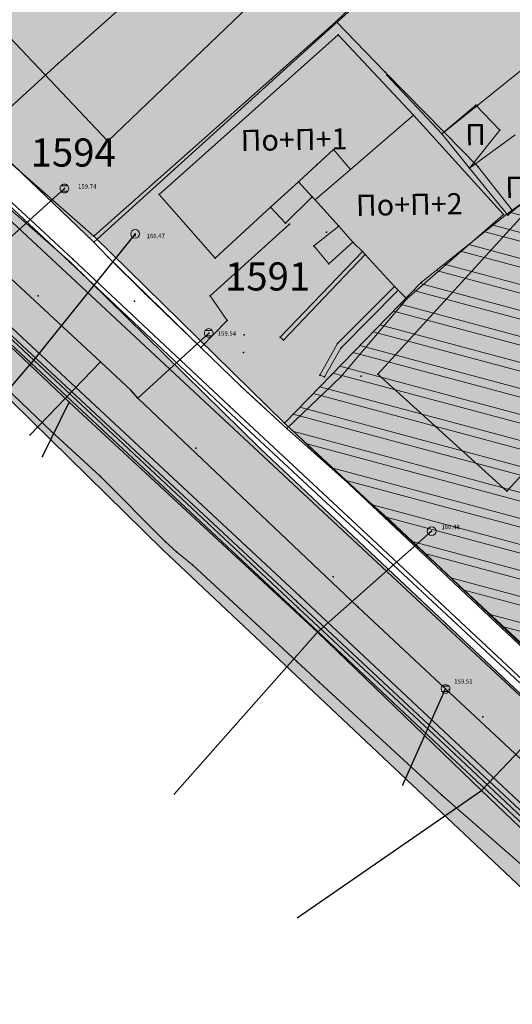
# Model space of a CAD drawing. Units: metres. Extents: x 18 to 1196, y 9 to 539.
# Drawn here: x 250 to 278, y 55 to 111 of the extents above; entities that cross this region are included whole.
import ezdxf
from ezdxf.enums import TextEntityAlignment as Align

# ---------------------------------------------------------------- set-up
doc = ezdxf.new("R2010")
doc.units = ezdxf.units.M
for name, color, linetype, lineweight in [('001_Granica plana', 37, 'Continuous', 9), ('005A_Postojeće stanje ulica', 25, 'Continuous', 30), ('101_parcele_granica', 7, 'Continuous', 9), ('104_objekti_granice', 162, 'Continuous', 9), ('107_detalj_linije', 252, 'Continuous', 9), ('162_Lokacijski uslovi-objekti', 24, 'Continuous', 9)]:
    doc.layers.add(name, color=color, linetype=linetype, lineweight=lineweight)
for name, color, linetype in [('102_parcele_brojevi', 7, 'Continuous'), ('116_katastarske_tacke', 7, 'Continuous'), ('120_detaljne_tacke', 1, 'Continuous'), ('125_D_tacke_konstruisane', 1, 'Continuous'), ('162_Postojeća spratnost', 7, 'Continuous')]:
    doc.layers.add(name, color=color, linetype=linetype)
for name, color, linetype, true_color in [('110_vodovod', 7, 'Continuous', 0x0080ff), ('111_fekalna kanalizacija', 7, 'Continuous', 0x992a00), ('113_toplovod', 7, 'Continuous', 0xff5500), ('115_telefon', 7, 'Continuous', 0x9900ff), ('152_Pos.Obj.-srafure_stanovanje', 7, 'Continuous', 0xd2d27c), ('153A_Postojeće-srafura_VišSt.realizovano', 7, 'Continuous', 0xffba75)]:
    doc.layers.add(name, color=color, linetype=linetype, true_color=true_color)
doc.layers.add('152_Postojece-srafura_stanovanje', color=7, linetype='Continuous', lineweight=30, true_color=0xf3e17c)
doc.layers.add('153A_Post.Obj.-srafure_višeporodični', color=7, linetype='Continuous', lineweight=30, true_color=0xff8447)
doc.styles.add('CIRILICA', font='txt')
doc.styles.add('OZNP', font='timesi.ttf')
doc.styles.add('Tahoma', font='tahoma.ttf')

# ---------------------------------------------------------------- blocks, each defined once
blk = doc.blocks.new('T61-17')
at = {"color": 150, "linetype": 'Continuous', "lineweight": 9, "true_color": 0x0080ff}
for radius in [1, 0.05]:
    blk.add_circle((0, 0), radius, dxfattribs=at)
blk.add_point((0, 0), dxfattribs=at)
at = {"color": 150, "linetype": 'Continuous', "true_color": 0x0080ff}
for points in [[(-0.05, 0), (-0.04, -0.04), (-0.04, 0.04)], [(-0.04, 0.04), (0, -0.05), (0, 0.05)], [(0, -0.05), (-0.04, 0.04), (-0.04, -0.04)], [(0, 0.05), (0.04, -0.04), (0.04, 0.04)], [(0.04, -0.04), (0, 0.05), (0, -0.05)], [(0.05, 0), (0.04, 0.04), (0.04, -0.04)]]:
    blk.add_solid(points, dxfattribs=at)
blk = doc.blocks.new('T62-04')
at = {"linetype": 'Continuous', "lineweight": 9}
for p, q in [((-0.8, 0.6), (0.8, 0.6)), ((0.8, -0.6), (-0.8, -0.6))]:
    blk.add_line(p, q, dxfattribs=at)
blk.add_circle((0, 0), 0.05, dxfattribs=at)
for start, end in [(143.1301, 216.8699), (36.8699, 143.1301), (323.1301, 36.8699), (216.8699, 323.1301)]:
    blk.add_arc((0, 0), 1, start, end, dxfattribs=at)
at = {"linetype": 'Continuous'}
for points in [[(-0.05, 0), (-0.04, -0.04), (-0.04, 0.04)], [(-0.04, 0.04), (0, -0.05), (0, 0.05)], [(0, -0.05), (-0.04, 0.04), (-0.04, -0.04)], [(0, 0.05), (0.04, -0.04), (0.04, 0.04)], [(0.04, -0.04), (0, 0.05), (0, -0.05)], [(0.05, 0), (0.04, 0.04), (0.04, -0.04)]]:
    blk.add_solid(points, dxfattribs=at)

msp = doc.modelspace()

# ---------------------------------------------------------------- hatches: boundary and pattern name
at = {"layer": '001_Granica plana', "ltscale": 1}
h = msp.add_hatch(color=33, dxfattribs=at)
h.dxf.hatch_style = 1
h.paths.add_polyline_path([(293.55, 426.38), (277.683, 417.447), (271.618, 413.583), (268.756, 412.878), (258.621, 409.664), (256.747, 411.396), (234.259, 384.237), (229.043, 378.079), (217.909, 364.933), (215.194, 366.227), (208.211, 365.71), (197.953, 362.246), (191.876, 359.957), (170.537, 352.357), (166.096, 351.012), (159.388, 348.543), (154.672, 346.904), (149.789, 345.112), (138.629, 340.849), (126.878, 334.826), (123.602, 332.23), (101.939, 308.605), (98.42, 306.981), (93.559, 301.808), (91.556, 297.694), (91.554, 297.346), (62.101, 265.449), (105.188, 226.766), (103.397, 224.77), (116.645, 212.359), (122.58, 207.084), (128.121, 202.125), (140.518, 191.231), (152.024, 181.079), (165.917, 168.234), (174.772, 159.998), (185.892, 149.675), (189.965, 145.479), (199.942, 136.599), (209.562, 127.439), (216.419, 120.582), (224.991, 112.901), (233.073, 105.29), (241.355, 97.314), (247.861, 91.634), (258.576, 81.126), (285.337, 55.92), (310.149, 32.649), (333.883, 57.948), (343.836, 68.522), (357.841, 83.478), (365.278, 86.918), (376.892, 99.469), (380.822, 116.944), (380.203, 118.497), (388.575, 123.277), (390.665, 133.575), (389.931, 135.791), (417.739, 169.039), (422.158, 180.386), (428.771, 189.828), (429.201, 190.903), (429.295, 190.825), (450.757, 173.016), (457.299, 180.875), (468.54, 178.669), (482.258, 175.987), (503.993, 171.692), (505.723, 179.761), (507.717, 179.786), (510.351, 176.569), (546.126, 169.377), (576.75, 163.335), (576.705, 163.249), (613.854, 156.046), (625.099, 153.815), (647.007, 149.371), (647.322, 150.875), (691.005, 142.129), (679.763, 181.012), (666.586, 229.3), (659.753, 254.433), (650.252, 289.78), (646.912, 301.546), (642.518, 318.224), (640.151, 326.988), (635.442, 343.947), (632.582, 354.126), (628.432, 369.704), (623.07, 388.817), (618.699, 405.53), (615.761, 416.365), (612.921, 427.233), (602.629, 465.37), (598.416, 480.881), (589.351, 514.208), (564.705, 509.352), (552.009, 506.995), (539.299, 504.578), (525.522, 502.077), (498.938, 496.982), (496.126, 497.47), (491.906, 497.502), (485.674, 496.577), (476.69, 494.213), (475.093, 493.622), (466.174, 491.321), (438.349, 484.16), (423.685, 480.502), (412.265, 477.577), (405.585, 476.114), (402.755, 474.999), (395.119, 472.91), (391.986, 472.047), (379.473, 469.196), (368.452, 466.151), (362.143, 463.481), (351.947, 459.384), (331.513, 447.627), (312.865, 436.909), (312.286, 436.58), (312.138, 436.843)])
h.paths.add_polyline_path([(309.091, 425.948), (309.254, 425.657), (316.834, 429.963), (335.499, 440.691), (355.45, 452.17), (365.193, 456.086), (371.087, 458.579), (381.427, 461.436), (393.938, 464.287), (397.237, 465.195), (405.284, 467.397), (407.922, 468.436), (414.114, 469.793), (425.646, 472.746), (440.315, 476.405), (468.168, 483.573), (477.487, 485.978), (479.103, 486.576), (487.284, 488.729), (492.466, 489.498), (495.406, 489.475), (499.008, 488.85), (526.989, 494.213), (540.761, 496.713), (553.487, 499.132), (566.209, 501.495), (583.587, 504.919), (590.696, 478.781), (594.907, 463.279), (605.189, 425.18), (608.03, 414.307), (610.969, 403.471), (615.348, 386.724), (620.715, 367.594), (624.865, 352.015), (627.737, 341.795), (632.435, 324.875), (634.788, 316.162), (639.195, 299.434), (642.541, 287.649), (652.03, 252.345), (658.866, 227.201), (672.062, 178.848), (679.662, 152.559), (641.117, 160.276), (640.806, 158.791), (628.441, 161.3), (628.443, 161.307), (609.973, 164.972), (609.968, 164.948), (588.727, 169.067), (581.962, 170.52), (581.951, 170.463), (547.689, 177.223), (514.731, 183.848), (511.467, 187.834), (499.238, 187.68), (497.821, 181.066), (483.801, 183.836), (470.075, 186.52), (454.186, 189.639), (449.719, 184.273), (434.404, 196.981), (431.045, 199.772), (425.925, 205.474), (425.005, 204.309), (423.736, 201.406), (422.969, 198.637), (422.052, 194.571), (421.687, 193.659), (415.052, 184.186), (410.761, 173.165), (381.657, 138.367), (380.998, 137.319), (382.402, 133.08), (381.457, 128.425), (370.195, 121.996), (372.473, 116.282), (369.559, 103.323), (360.482, 93.514), (355.341, 91.136), (351.637, 92.403), (348.562, 88.832), (349.795, 86.589), (338.004, 73.998), (328.054, 63.427), (309.787, 43.956), (290.816, 61.749), (264.12, 86.895), (253.297, 97.508), (246.764, 103.212), (238.59, 111.084), (230.403, 118.794), (221.921, 126.394), (215.149, 133.165), (205.361, 142.485), (195.502, 151.261), (191.487, 155.396), (180.215, 165.861), (171.356, 174.1), (157.387, 187.016), (145.804, 197.236), (133.429, 208.11), (127.905, 213.054), (122.038, 218.269), (114.58, 225.255), (116.484, 227.377), (112.76, 230.718), (73.482, 265.982), (99.535, 294.196), (99.545, 295.827), (100.221, 297.215), (103.185, 300.37), (104.527, 300.989), (105.888, 301.075), (129.069, 326.355), (131.228, 328.066), (141.891, 333.531), (152.595, 337.62), (157.363, 339.37), (162.082, 341.01), (168.64, 343.424), (173.04, 344.757), (194.628, 352.445), (200.643, 354.71), (209.812, 357.806), (213.668, 358.092), (217.041, 356.485), (219.767, 354.75), (235.147, 372.908), (240.393, 379.101), (257.522, 399.788), (258.708, 398.693), (261.665, 402.236), (270.924, 405.173), (274.809, 406.13), (281.797, 410.583), (297.475, 419.409)], flags=16)
h.paths.add_polyline_path([(308.329, 423.224), (308.496, 422.927), (317.826, 428.227), (336.496, 438.957), (356.326, 450.367), (365.956, 454.237), (371.746, 456.687), (381.916, 459.497), (394.426, 462.347), (397.766, 463.267), (405.916, 465.496), (408.506, 466.517), (414.576, 467.847), (426.136, 470.807), (440.806, 474.467), (468.666, 481.637), (478.086, 484.067), (479.706, 484.667), (487.686, 486.767), (492.606, 487.497), (495.226, 487.477), (498.126, 486.907), (500.938, 487.357), (527.356, 492.247), (541.126, 494.747), (553.856, 497.167), (566.585, 499.53), (582.146, 502.597), (588.766, 478.257), (592.976, 462.757), (603.256, 424.667), (606.097, 413.792), (609.036, 402.957), (613.418, 386.201), (618.786, 367.067), (622.936, 351.487), (625.811, 341.257), (630.506, 324.347), (632.856, 315.647), (637.266, 298.907), (640.613, 287.116), (650.099, 251.823), (656.936, 226.677), (670.136, 178.307), (676.826, 155.167), (639.566, 162.627), (639.256, 161.147), (630.826, 162.857), (630.876, 163.087), (627.926, 163.647), (627.886, 163.457), (611.406, 166.727), (611.456, 166.927), (608.456, 167.477), (608.416, 167.287), (591.733, 170.521), (591.896, 170.837), (588.936, 171.447), (588.886, 171.217), (580.366, 172.867), (580.357, 172.816), (548.079, 179.184), (515.825, 185.668), (512.716, 189.807), (498.194, 189.666), (497.616, 189.657), (496.277, 183.41), (484.186, 185.799), (470.458, 188.483), (454.082, 191.698), (453.396, 191.817), (449.459, 187.087), (435.681, 198.52), (432.436, 201.217), (426.065, 208.313), (425.266, 207.867), (423.276, 205.347), (421.846, 202.077), (421.029, 199.124), (420.058, 194.819), (413.276, 185.137), (409.016, 174.197), (400.316, 163.817), (389.106, 150.497), (380.036, 139.547), (378.803, 137.586), (380.336, 132.957), (379.677, 129.712), (367.693, 122.87), (370.386, 116.117), (370.671, 114.053), (370.658, 111.971), (370.347, 109.911), (369.746, 107.917), (367.726, 104.287), (359.283, 95.163), (357.845, 94.042), (356.136, 93.405), (354.315, 93.31), (352.55, 93.767), (351.004, 94.733), (346.141, 89.084), (347.164, 87.222), (346.226, 86.117), (336.386, 76.667), (335.827, 76.154), (336.546, 75.367), (326.596, 64.797), (317.495, 55.876), (310.623, 48.584), (309.291, 47.164), (292.186, 63.207), (265.506, 88.337), (254.656, 98.977), (248.116, 104.687), (239.97, 112.532), (231.756, 120.267), (223.296, 127.847), (216.546, 134.597), (206.716, 143.957), (196.886, 152.707), (192.886, 156.827), (181.576, 167.327), (172.716, 175.567), (158.727, 188.501), (147.126, 198.737), (134.756, 209.607), (129.236, 214.547), (123.386, 219.747), (117.376, 225.377), (119.308, 227.53), (114.096, 232.207), (76.327, 266.115), (101.927, 293.839), (101.536, 294.407), (101.542, 295.36), (101.886, 296.067), (104.376, 298.717), (105.026, 299.017), (105.976, 299.077), (106.515, 298.8), (130.436, 324.887), (130.516, 324.797), (132.316, 326.377), (134.75, 328.119), (137.83, 329.929), (141.54, 331.589), (142.514, 331.934), (153.296, 335.747), (158.036, 337.487), (162.756, 339.127), (169.276, 341.527), (173.666, 342.857), (195.316, 350.567), (201.316, 352.827), (210.212, 355.831), (213.287, 356.058), (216.071, 354.732), (220.166, 352.127), (236.674, 371.615), (241.926, 377.817), (257.716, 396.887), (258.896, 395.797), (262.826, 400.507), (271.466, 403.247), (275.606, 404.267), (282.826, 408.867), (298.456, 417.667)], flags=0)
at = {"layer": '152_Pos.Obj.-srafure_stanovanje', "ltscale": 1}
h = msp.add_hatch(color=256, dxfattribs=at)
h.dxf.hatch_style = 1
h.paths.add_polyline_path([(272.856, 105.847), (268.556, 110.417), (258.376, 101.347), (261.556, 97.727), (264.716, 100.617), (265.556, 99.707), (267.086, 101.207), (267.246, 101.037), (269.266, 102.767)])
h = msp.add_hatch(color=256, dxfattribs=at)
h.dxf.hatch_style = 1
h.paths.add_polyline_path([(277.776, 104.997), (276.396, 106.417), (274.466, 104.797), (276.046, 102.847)])
h = msp.add_hatch(color=256, dxfattribs=at)
h.dxf.hatch_style = 1
h.paths.add_polyline_path([(272.856, 105.847), (269.266, 102.767), (267.246, 101.037), (268.523, 99.617), (267.186, 98.417), (268.036, 97.397), (269.406, 98.627), (269.956, 98.097), (270.096, 97.927), (271.776, 96.107), (271.986, 95.897), (272.476, 95.397), (277.986, 100.207)])
h = msp.add_hatch(color=256, dxfattribs=at)
h.dxf.hatch_style = 1
h.paths.add_polyline_path([(281.686, 102.547), (281.836, 102.647), (281.376, 103.187), (279.526, 105.367), (278.646, 104.727), (276.046, 102.847), (278.216, 100.167), (279.296, 101.047), (279.396, 100.907), (280.406, 101.627)])
h = msp.add_hatch(color=256, dxfattribs=at)
h.dxf.hatch_style = 1
h.paths.add_polyline_path([(284.646, 91.557), (287.696, 94.847), (283.366, 98.907), (280.406, 101.627), (270.816, 91.127), (278.166, 84.457), (280.466, 86.967), (281.816, 85.727), (283.256, 87.327), (285.996, 90.307)])
at = {"layer": '152_Postojece-srafura_stanovanje', "ltscale": 1}
for points in [[(315.661, 120.558), (311.861, 125.048), (307.941, 129.228), (305.421, 132.258), (300.231, 138.218), (299.351, 139.128), (297.471, 141.178), (293.781, 145.408), (293.311, 146.118), (290.081, 149.818), (287.405, 152.641), (275.541, 141.898), (267.171, 134.768), (265.141, 132.708), (264.611, 132.168), (270.091, 126.918), (271.261, 125.788), (271.641, 126.188), (274.441, 123.268), (277.261, 120.328), (277.551, 120.028), (270.181, 112.868), (268.441, 111.178), (254.651, 98.978), (265.501, 88.338), (268.171, 91.078), (273.311, 96.358), (278.171, 100.218), (278.461, 100.448), (279.311, 101.038), (280.331, 101.738), (281.841, 102.798), (287.461, 106.698), (289.351, 104.458), (294.591, 98.318), (295.181, 97.628), (298.631, 93.578), (302.671, 96.618), (304.641, 93.368), (305.041, 92.698), (306.411, 90.438), (307.341, 88.908), (300.921, 83.898), (295.091, 78.938), (288.821, 74.018), (284.901, 70.308), (288.341, 66.938), (292.181, 63.208), (296.601, 67.158), (303.111, 73.208), (304.318, 74.327), (306.511, 76.358), (307.461, 77.228), (311.11, 80.957), (313.241, 78.988), (315.051, 77.308), (316.931, 75.418), (317.851, 74.588), (318.001, 74.658), (328.291, 84.348), (338.726, 94.427), (337.571, 95.938), (333.141, 101.048), (329.291, 105.408), (327.291, 107.528), (323.841, 111.598), (318.331, 117.208)], [(307.346, 88.907), (306.416, 90.437), (305.046, 92.697), (304.646, 93.367), (302.676, 96.617), (298.636, 93.577), (295.186, 97.627), (294.596, 98.317), (289.356, 104.457), (287.466, 106.697), (281.846, 102.797), (280.336, 101.737), (279.316, 101.037), (278.466, 100.447), (278.176, 100.217), (273.316, 96.357), (268.176, 91.077), (265.506, 88.337), (270.585, 83.616), (271.516, 82.787), (274.076, 80.372), (282.558, 72.489), (283.856, 71.317), (284.451, 70.729), (284.906, 70.307), (288.826, 74.017), (295.096, 78.937), (300.926, 83.897)]]:
    msp.add_hatch(color=256, dxfattribs=at).paths.add_polyline_path(points)
at = {"layer": '153A_Post.Obj.-srafure_višeporodični', "ltscale": 1}
h = msp.add_hatch(color=256, dxfattribs=at)
h.dxf.hatch_style = 1
h.paths.add_polyline_path([(271.396, 119.677), (261.836, 129.657), (245.936, 114.407), (255.446, 104.377)])
at = {"layer": '153A_Postojeće-srafura_VišSt.realizovano', "ltscale": 1}
msp.add_hatch(color=256, dxfattribs=at).paths.add_polyline_path([(277.556, 120.027), (277.266, 120.327), (274.446, 123.267), (271.646, 126.187), (271.266, 125.787), (270.096, 126.917), (264.616, 132.167), (264.076, 132.777), (263.006, 134.027), (259.826, 131.287), (254.716, 126.447), (249.846, 121.907), (246.086, 118.407), (239.995, 112.525), (240.175, 112.355), (242.176, 110.427), (244.906, 107.947), (254.481, 98.794), (268.446, 111.177), (270.186, 112.867)])
at = {"layer": '162_Lokacijski uslovi-objekti', "ltscale": 1}
h = msp.add_hatch(dxfattribs=at)
h.set_pattern_fill('ANSI32', color=256, scale=0.15, angle=300, style=0)
h.set_pattern_definition([(345, (-7526864.0124, -4825906.7199), (0.36978770275, 1.3800664947), []), (345, (-7526863.6756, -4825907.3031), (0.36978770275, 1.3800664947), [])])
h.paths.add_polyline_path([(295.186, 97.627), (294.596, 98.317), (289.356, 104.457), (287.466, 106.697), (281.846, 102.797), (280.336, 101.737), (279.316, 101.037), (278.466, 100.447), (278.176, 100.217), (273.316, 96.357), (268.176, 91.077), (265.506, 88.337), (270.585, 83.616), (271.516, 82.787), (274.076, 80.372), (282.558, 72.489), (283.856, 71.317), (284.451, 70.729), (284.906, 70.307), (288.826, 74.017), (295.096, 78.937), (300.926, 83.897), (307.346, 88.907), (306.416, 90.437), (305.046, 92.697), (304.646, 93.367), (302.676, 96.617), (298.636, 93.577)])

# ---------------------------------------------------------------- linework, layer by layer
at = {"layer": '001_Granica plana', "color": 33, "ltscale": 1, "transparency": 33554687, "flags": 128}
for points in [[(410.761, 173.165), (381.657, 138.367), (380.998, 137.319), (382.402, 133.08), (381.457, 128.425), (370.195, 121.996), (372.473, 116.282), (369.559, 103.323), (360.482, 93.514), (355.341, 91.136), (351.637, 92.403), (348.562, 88.832), (349.795, 86.589), (338.004, 73.998), (328.054, 63.427), (309.787, 43.956), (290.816, 61.749), (264.12, 86.895), (253.297, 97.508), (246.764, 103.212)], [(417.739, 169.039), (389.931, 135.791), (390.665, 133.575), (388.575, 123.277), (380.203, 118.497), (380.822, 116.944), (376.892, 99.469), (365.278, 86.918), (357.841, 83.478), (343.836, 68.522), (333.883, 57.948), (310.149, 32.649), (285.337, 55.92), (258.576, 81.126), (247.861, 91.634), (241.355, 97.314), (233.073, 105.29), (224.991, 112.901), (216.419, 120.582), (209.562, 127.439), (199.942, 136.599), (189.965, 145.479)]]:
    msp.add_lwpolyline(points, dxfattribs=at)
at = {"layer": '001_Granica plana', "ltscale": 1}
msp.add_lwpolyline([(359.283, 95.163), (357.845, 94.042), (356.136, 93.405), (354.315, 93.31), (352.55, 93.767), (351.004, 94.733), (346.141, 89.084), (347.164, 87.222), (346.226, 86.117), (336.386, 76.667), (335.827, 76.154), (336.546, 75.367), (326.596, 64.797), (317.495, 55.876), (310.623, 48.584), (309.291, 47.164), (292.186, 63.207), (265.506, 88.337), (254.656, 98.977), (248.116, 104.687)], dxfattribs=at)
at = {"layer": '005A_Postojeće stanje ulica', "ltscale": 1}
msp.add_lwpolyline([(306.946, 49.627), (299.486, 56.577), (296.926, 58.697), (294.796, 60.727), (292.646, 62.787), (291.506, 63.777), (288.566, 66.697), (285.366, 69.827), (283.856, 71.317), (279.626, 75.137), (271.516, 82.787), (265.636, 88.027), (263.6, 89.888), (263.036, 90.407), (260.746, 92.627), (255.436, 97.787), (254.646, 98.637), (244.906, 107.947)], dxfattribs=at)
at = {"layer": '101_parcele_granica', "ltscale": 1}
for p, q in [((276.516, 106.427), (306.626, 130.747)), ((263.076, 118.087), (252.626, 108.797)), ((268.446, 111.177), (270.186, 112.867)), ((254.656, 98.977), (268.446, 111.177)), ((268.446, 111.177), (271.226, 108.327)), ((252.626, 108.797), (248.116, 104.687)), ((271.226, 108.327), (273.486, 106.017)), ((273.486, 106.017), (274.606, 104.887)), ((274.606, 104.887), (276.516, 106.427)), ((274.606, 104.887), (276.526, 102.927)), ((248.116, 104.687), (254.656, 98.977)), ((276.526, 102.927), (278.466, 100.447)), ((278.466, 100.447), (279.316, 101.037)), ((278.176, 100.217), (278.466, 100.447)), ((273.316, 96.357), (278.176, 100.217)), ((254.656, 98.977), (265.506, 88.337)), ((268.176, 91.077), (273.316, 96.357)), ((252.246, 87.857), (246.296, 93.497)), ((265.506, 88.337), (268.176, 91.077)), ((284.906, 70.307), (265.506, 88.337)), ((255.016, 85.317), (252.246, 87.857)), ((258.726, 81.577), (255.016, 85.317)), ((259.356, 81.017), (258.726, 81.577)), ((260.276, 80.277), (259.356, 81.017)), ((266.216, 74.767), (260.276, 80.277)), ((267.476, 73.597), (266.216, 74.767)), ((274.446, 67.177), (267.476, 73.597)), ((283.536, 59.237), (274.446, 67.177))]:
    msp.add_line(p, q, dxfattribs=at)
at = {"layer": '104_objekti_granice', "ltscale": 1}
for p, q in [((255.446, 104.377), (271.396, 119.677)), ((245.936, 114.407), (255.446, 104.377)), ((268.556, 110.417), (258.376, 101.347)), ((268.556, 110.417), (272.856, 105.847)), ((274.466, 104.797), (276.396, 106.417)), ((276.396, 106.417), (277.776, 104.997)), ((272.856, 105.847), (269.266, 102.767)), ((272.856, 105.847), (277.986, 100.207)), ((276.046, 102.847), (274.466, 104.797)), ((276.046, 102.847), (277.776, 104.997)), ((278.646, 104.727), (276.046, 102.847)), ((267.346, 103.027), (268.296, 103.897)), ((269.266, 102.767), (268.296, 103.897)), ((266.296, 102.067), (267.346, 103.027)), ((267.246, 101.037), (269.266, 102.767)), ((276.046, 102.847), (278.216, 100.167)), ((264.716, 100.617), (266.296, 102.067)), ((266.296, 102.067), (267.086, 101.207)), ((280.406, 101.627), (270.816, 91.127)), ((258.376, 101.347), (261.556, 97.727)), ((265.556, 99.707), (267.086, 101.207)), ((267.086, 101.207), (267.246, 101.037)), ((267.246, 101.037), (268.596, 99.537)), ((278.216, 100.167), (279.296, 101.047)), ((261.556, 97.727), (264.716, 100.617)), ((264.716, 100.617), (265.556, 99.707)), ((272.476, 95.397), (277.986, 100.207)), ((267.186, 98.417), (268.596, 99.537)), ((268.596, 99.537), (269.406, 98.627)), ((268.036, 97.397), (269.406, 98.627)), ((269.956, 98.097), (269.406, 98.627)), ((268.036, 97.397), (267.186, 98.417)), ((270.096, 97.927), (269.956, 98.097)), ((271.776, 96.107), (270.096, 97.927)), ((271.986, 95.897), (271.776, 96.107)), ((272.476, 95.397), (271.986, 95.897)), ((270.816, 91.127), (278.166, 84.457)), ((278.166, 84.457), (280.466, 86.967))]:
    msp.add_line(p, q, dxfattribs=at)
at = {"layer": '107_detalj_linije', "color": 252, "ltscale": 1}
for p, q in [((268.036, 110.737), (277.856, 119.537)), ((268.036, 110.737), (254.646, 98.637)), ((271.326, 108.127), (274.466, 104.797)), ((244.906, 107.947), (254.646, 98.637)), ((243.536, 106.547), (253.286, 97.497)), ((253.446, 97.657), (243.686, 106.727)), ((261.266, 95.567), (265.796, 99.657)), ((254.646, 98.637), (255.436, 97.787)), ((265.266, 93.217), (269.956, 98.097)), ((253.286, 97.497), (262.196, 89.097)), ((262.366, 89.297), (253.446, 97.657)), ((255.436, 97.787), (257.576, 95.697)), ((270.096, 97.927), (265.456, 93.047)), ((268.516, 92.857), (271.776, 96.107)), ((268.716, 92.597), (271.986, 95.897)), ((257.576, 95.697), (260.746, 92.627)), ((261.266, 95.567), (262.246, 94.177)), ((268.706, 90.967), (272.476, 95.397)), ((260.746, 92.627), (262.246, 94.177)), ((257.836, 85.737), (249.456, 93.577)), ((249.316, 93.397), (257.756, 85.497)), ((265.456, 93.047), (265.266, 93.217)), ((260.746, 92.627), (263.036, 90.407)), ((267.526, 91.057), (268.516, 92.857)), ((267.776, 90.957), (268.716, 92.597)), ((265.636, 88.027), (268.706, 90.967)), ((267.776, 90.957), (267.526, 91.057)), ((263.036, 90.407), (265.636, 88.027)), ((262.196, 89.097), (270.306, 81.567)), ((270.506, 81.727), (262.366, 89.297)), ((265.636, 88.027), (271.516, 82.787)), ((257.836, 85.737), (266.276, 77.817)), ((266.106, 77.687), (257.756, 85.497)), ((277.376, 77.287), (271.516, 82.787)), ((278.916, 73.557), (270.306, 81.567)), ((270.506, 81.727), (279.086, 73.707)), ((274.986, 69.347), (266.106, 77.687)), ((266.276, 77.817), (275.186, 69.517)), ((279.626, 75.137), (277.376, 77.287)), ((275.186, 69.517), (286.026, 59.307)), ((285.876, 59.137), (274.986, 69.347))]:
    msp.add_line(p, q, dxfattribs=at)
at = {"layer": '110_vodovod', "ltscale": 1}
for p, q in [((251.006, 91.657), (234.526, 107.127)), ((256.996, 99.097), (251.006, 91.657)), ((248.726, 88.997), (251.006, 91.657)), ((253.246, 89.517), (251.006, 91.657)), ((251.716, 86.427), (253.246, 89.517)), ((267.386, 76.437), (253.246, 89.517)), ((273.886, 82.187), (267.386, 76.437)), ((259.236, 67.247), (267.386, 76.437)), ((276.726, 67.437), (267.386, 76.437)), ((282.586, 73.577), (276.726, 67.437)), ((266.226, 60.184), (276.726, 67.437)), ((286.096, 58.447), (276.726, 67.437))]:
    msp.add_line(p, q, dxfattribs=at)
for p in [(256.996, 99.097), (251.006, 91.657), (253.246, 89.517), (251.716, 86.427), (273.886, 82.187), (267.386, 76.437), (259.236, 67.247), (276.726, 67.437)]:
    msp.add_point(p, dxfattribs=at)
at = {"layer": '111_fekalna kanalizacija', "ltscale": 1}
for p, q in [((252.976, 101.677), (248.616, 97.757)), ((255.026, 91.827), (248.616, 97.757)), ((261.196, 93.457), (257.146, 89.747)), ((251.026, 87.657), (255.026, 91.827)), ((256.766, 90.187), (255.026, 91.827)), ((257.146, 89.747), (256.766, 90.187)), ((269.706, 77.857), (257.146, 89.747)), ((274.676, 73.207), (269.706, 77.857)), ((272.246, 67.757), (274.676, 73.207)), ((286.846, 61.867), (274.676, 73.207))]:
    msp.add_line(p, q, dxfattribs=at)
for p in [(252.976, 101.677), (261.196, 93.457), (255.026, 91.827), (256.766, 90.187), (257.146, 89.747), (251.026, 87.657), (269.706, 77.857), (274.676, 73.207), (272.246, 67.757)]:
    msp.add_point(p, dxfattribs=at)
at = {"layer": '113_toplovod', "ltscale": 1}
for p, q in [((266.204, 78.183), (243.644, 99.18)), ((244.154, 99.155), (266.403, 78.461)), ((266.403, 78.461), (284.322, 61.676)), ((284.104, 61.479), (266.204, 78.183))]:
    msp.add_line(p, q, dxfattribs=at)
for p in [(266.403, 78.461), (266.204, 78.183)]:
    msp.add_point(p, dxfattribs=at)
at = {"layer": '115_telefon', "ltscale": 1}
msp.add_line((308.166, 45.557), (248.93, 100.756), dxfattribs=at)
at = {"layer": '116_katastarske_tacke', "ltscale": 1}
for p in [(268.446, 111.177), (252.626, 108.797), (271.226, 108.327), (273.486, 106.017), (276.516, 106.427), (274.606, 104.887), (276.526, 102.927), (278.466, 100.447), (278.176, 100.217), (254.656, 98.977), (273.316, 96.357), (268.176, 91.077), (265.506, 88.337), (252.246, 87.857), (255.016, 85.317), (258.726, 81.577), (259.356, 81.017), (260.276, 80.277), (266.216, 74.767), (267.476, 73.597), (274.446, 67.177)]:
    msp.add_point(p, dxfattribs=at)
at = {"layer": '120_detaljne_tacke', "ltscale": 1}
for p in [(268.036, 110.737), (268.556, 110.417), (271.326, 108.127), (276.396, 106.417), (272.856, 105.847), (274.466, 104.797), (277.776, 104.997), (255.446, 104.377), (267.346, 103.027), (258.376, 101.347), (267.086, 101.207), (267.246, 101.037), (277.986, 100.207), (278.216, 100.167), (265.556, 99.707), (265.796, 99.657), (267.896, 99.197), (268.596, 99.537), (254.646, 98.637), (257.006, 99.017), (269.406, 98.627), (267.186, 98.417), (269.956, 98.097), (253.286, 97.497), (253.446, 97.657), (255.436, 97.787), (261.556, 97.727), (270.096, 97.927), (268.036, 97.397), (271.776, 96.107), (251.486, 95.577), (256.956, 95.267), (257.576, 95.697), (261.266, 95.567), (272.476, 95.397), (262.246, 94.177), (263.216, 93.347), (265.266, 93.217), (265.456, 93.047), (268.516, 92.857), (268.716, 92.597), (263.166, 92.357), (267.526, 91.057), (267.776, 90.957), (268.706, 90.967), (269.866, 91.007), (270.816, 91.127), (263.036, 90.407), (262.196, 89.097), (262.366, 89.297), (265.636, 88.027), (260.456, 86.907), (257.836, 85.737), (257.756, 85.497), (278.166, 84.457), (271.516, 82.787), (273.796, 82.127), (270.306, 81.567), (270.506, 81.727), (268.286, 79.577), (266.106, 77.687), (266.276, 77.817), (277.376, 77.287), (274.886, 73.177), (276.806, 71.627), (275.186, 69.517), (274.986, 69.347)]:
    msp.add_point(p, dxfattribs=at)
at = {"layer": '125_D_tacke_konstruisane', "ltscale": 1}
for p in [(268.296, 103.897), (269.266, 102.767), (276.046, 102.847), (266.296, 102.067), (264.716, 100.617), (271.986, 95.897), (260.746, 92.627)]:
    msp.add_point(p, dxfattribs=at)

# ---------------------------------------------------------------- block references
at = {"layer": '110_vodovod', "ltscale": 1, "xscale": 0.2499999946341722, "yscale": 0.2499999946341722}
for p in [(256.996, 99.097), (273.886, 82.187)]:
    msp.add_blockref('T61-17', p, dxfattribs=at)
at = {"layer": '111_fekalna kanalizacija', "ltscale": 1, "xscale": 0.2499999946341722, "yscale": 0.2499999946341722}
for p in [(252.976, 101.677), (261.196, 93.457), (274.676, 73.207)]:
    msp.add_blockref('T62-04', p, dxfattribs=at)

# ---------------------------------------------------------------- texts
at = {"layer": '102_parcele_brojevi', "ltscale": 1, "style": 'OZNP'}
for s, p in [('1594', (253.476, 103.727)), ('1591', (264.546, 96.677))]:
    msp.add_text(s, height=1.6, dxfattribs=at).set_placement(p, align=Align.MIDDLE_CENTER)
at = {"layer": '110_vodovod', "ltscale": 1, "style": 'CIRILICA'}
for s, p in [('160.47', (257.652, 98.776)), ('160.48', (274.445, 82.219))]:
    msp.add_text(s, height=0.25, dxfattribs=at).set_placement(p, align=Align.BOTTOM_LEFT)
at = {"layer": '111_fekalna kanalizacija', "ltscale": 1, "style": 'CIRILICA'}
for s, p in [('159.74', (253.749, 101.601)), ('159.54', (261.707, 93.227)), ('159.51', (275.173, 73.432))]:
    msp.add_text(s, height=0.25, dxfattribs=at).set_placement(p, align=Align.BOTTOM_LEFT)
at = {"layer": '162_Postojeća spratnost', "ltscale": 1, "char_height": 1.2, "attachment_point": 1, "rotation": 0.9615, "style": 'Tahoma'}
for s, insert, width in [('{\\fTahoma|b0|i0|c204|p34;П}', (275.785, 105.338), 1.05261), ('{\\fTahoma|b0|i0|c204|p34;По+П+1}', (263.003, 105.011), 2.51596), ('{\\fTahoma|b0|i0|c204|p34;П}', (278.065, 102.343), 1.05261), ('{\\fTahoma|b0|i0|c204|p34;По+П+2}', (269.565, 101.321), 2.51611)]:
    msp.add_mtext(s, dxfattribs=dict(at, insert=insert, width=width))

doc.saveas('drawing.dxf')
